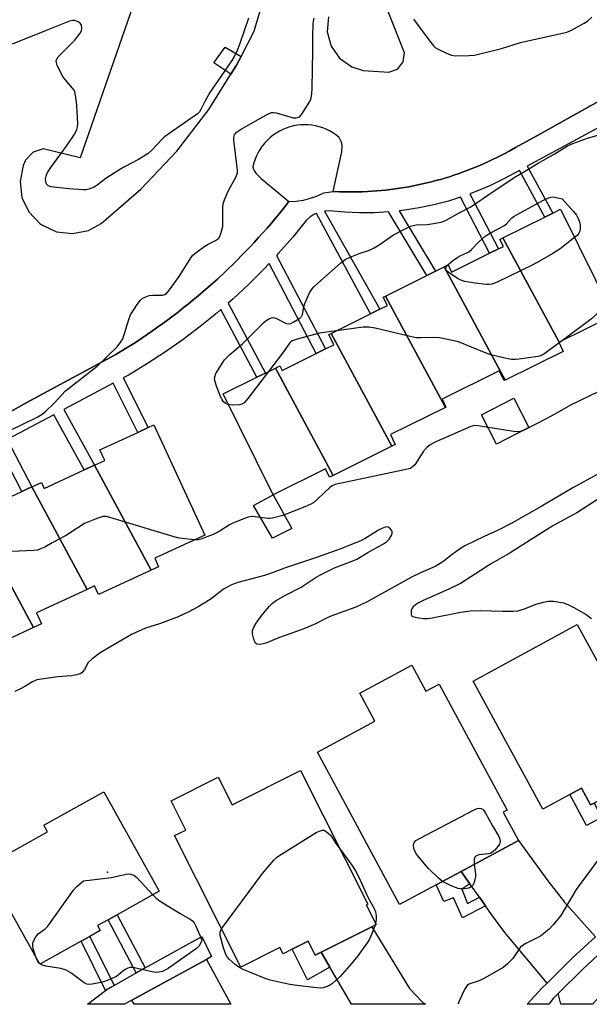
# Model space of a CAD drawing. Units: inches. Extents: x 1333762 to 1339761, y 521446 to 525446.
# Drawn here: x 1335057 to 1335231, y 521446 to 521747 of the extents above; entities that cross this region are included whole.
import ezdxf

# ---------------------------------------------------------------- set-up
doc = ezdxf.new("R2010")
doc.units = ezdxf.units.IN
doc.header["$MEASUREMENT"] = 0
for name, color, linetype in [('BLDG-Footprint', 5, 'Continuous'), ('CULTRL-Pad', 6, 'Continuous'), ('ELEV-Spot Elevation', 7, 'Continuous'), ('TRANS-Driveway', 251, 'Continuous'), ('TRANS-Non Street Sidewalk', 7, 'Continuous'), ('TRANS-Parking Lot', 4, 'Continuous'), ('TRANS-Road', 130, 'Continuous'), ('TRANS-Street Sidewalk', 7, 'Continuous'), ('Undefined', 1, 'Continuous')]:
    doc.layers.add(name, color=color, linetype=linetype)

msp = doc.modelspace()

# ---------------------------------------------------------------- linework, layer by layer
at = {"layer": 'BLDG-Footprint'}
for points, elevation in [([(1335222.12, 521648.45), (1335204.97, 521680.29), (1335217.81, 521686.65), (1335220.25, 521687.86), (1335222.62, 521689.03), (1335238.67, 521656.65)], 419.84), ([(1335222.12, 521648.45), (1335222.05, 521648.42), (1335223.42, 521645.65), (1335205.66, 521636.85), (1335187.02, 521671.44), (1335188.23, 521672.04), (1335189.31, 521669.85), (1335200.92, 521675.6), (1335203.62, 521676.93), (1335205.12, 521677.68), (1335204.06, 521679.84), (1335204.97, 521680.29)], 419.07), ([(1335205.66, 521636.85), (1335205.38, 521636.71), (1335203.89, 521639.72), (1335186.4, 521631.06), (1335187.59, 521628.65), (1335187.41, 521628.55), (1335169.09, 521662.55), (1335181.72, 521668.81), (1335184.43, 521670.16), (1335187.02, 521671.44)], 419.23), ([(1335187.41, 521628.55), (1335170.62, 521620.24), (1335172.13, 521617.18), (1335171.09, 521616.66), (1335152.51, 521651.15), (1335164.59, 521657.13), (1335167.41, 521658.53), (1335169.69, 521659.66), (1335168.42, 521662.22), (1335169.09, 521662.55)], 418.58), ([(1335171.09, 521616.66), (1335153.16, 521607.78), (1335135.51, 521640.53), (1335136.87, 521641.21), (1335137.55, 521639.83), (1335147.92, 521644.97), (1335150.81, 521646.4), (1335153.34, 521647.65), (1335151.78, 521650.79), (1335152.51, 521651.15)], 418.24), ([(1335153.16, 521607.78), (1335152.07, 521607.23), (1335150.82, 521609.75), (1335134.84, 521601.83), (1335119.58, 521632.64), (1335129.86, 521637.74), (1335132.44, 521639.02), (1335135.51, 521640.53)], 418.1), ([(1335097.56, 521578.83), (1335080.27, 521610.93), (1335083.38, 521612.37), (1335081.89, 521615.56), (1335093.46, 521620.92), (1335096.59, 521622.37), (1335098.36, 521623.2), (1335113.96, 521589.56), (1335098.63, 521582.46), (1335099.83, 521579.88)], 417.62), ([(1335097.56, 521578.83), (1335081.49, 521571.38), (1335080.27, 521574.01), (1335078, 521572.96), (1335061.13, 521604.27), (1335064.05, 521605.63), (1335064.9, 521603.8), (1335077.07, 521609.45), (1335080.27, 521610.93)], 416.89), ([(1335078, 521572.96), (1335062.55, 521565.79), (1335064.09, 521562.46), (1335061.57, 521561.29), (1335044.84, 521592.35), (1335046.42, 521593.08), (1335044.75, 521596.68), (1335058.08, 521602.86), (1335061.13, 521604.27)], 417.13), ([(1335061.57, 521561.29), (1335045.79, 521553.98), (1335047.26, 521550.8), (1335045.05, 521549.78), (1335027.88, 521581.65), (1335029.03, 521582.19), (1335027.95, 521584.52), (1335041.38, 521590.75), (1335043.67, 521591.81), (1335044.84, 521592.35)], 416.25), ([(1335249.08, 521516.59), (1335234.48, 521508.6), (1335232.84, 521507.71), (1335231.79, 521507.14), (1335228.96, 521512.31), (1335225.43, 521510.38), (1335217.22, 521505.89), (1335195.89, 521544.92), (1335227.63, 521562.26), (1335251.79, 521518.06)], 445.03), ([(1335177.18, 521549.79), (1335181.44, 521541.88), (1335185.5, 521544.06), (1335206.24, 521505.5), (1335205.11, 521504.89), (1335209.75, 521496.26), (1335192.22, 521486.83), (1335184.59, 521482.74), (1335173.36, 521476.7), (1335148.33, 521523.27), (1335165.88, 521532.7), (1335161.29, 521541.25)], 449.16), ([(1335143.21, 521517.71), (1335163.7, 521476.89), (1335163.21, 521476.65), (1335166.25, 521470.61), (1335164.91, 521469.93), (1335149.43, 521462.16), (1335147.64, 521461.27), (1335145.51, 521465.52), (1335140.59, 521463.05), (1335137.84, 521461.66), (1335136.88, 521463.56), (1335124.92, 521457.56), (1335104.73, 521497.77), (1335108.1, 521499.46), (1335103.63, 521508.36), (1335118.03, 521515.59), (1335122.25, 521507.19)], 414.34), ([(1335076.16, 521465.52), (1335063.56, 521458.5), (1335046.89, 521488.39), (1335065.85, 521498.96), (1335064.76, 521500.92), (1335083.09, 521511.13), (1335100.02, 521480.77), (1335087.19, 521473.62), (1335084.47, 521472.1), (1335081.2, 521470.28), (1335082.03, 521468.8), (1335078.8, 521466.99)], 414.04)]:
    msp.add_lwpolyline(points, close=True, dxfattribs=dict(at, elevation=elevation))
at = {"layer": 'CULTRL-Pad'}
for points in [[(1335123.66, 521733.04), (1335121.92, 521730.27), (1335116.73, 521733.79), (1335120.14, 521738.5), (1335125.01, 521735.67)], [(1335212.95, 521622.41), (1335203.03, 521617.31), (1335198.41, 521626.3), (1335208.33, 521631.4)], [(1335140.53, 521591.52), (1335134.62, 521588.62), (1335128.84, 521598.59), (1335134.84, 521601.83)]]:
    msp.add_lwpolyline(points, close=True, dxfattribs=at)
at = {"layer": 'ELEV-Spot Elevation'}
msp.add_point((1335084.19, 521486.6, 414.2), dxfattribs=at)
at = {"layer": 'TRANS-Driveway'}
for points in [[(1335233.24, 521466.9), (1335226.17, 521460.35), (1335218.47, 521452.73), (1335205.61, 521468.19), (1335201.53, 521473.66), (1335199.64, 521476.34), (1335197.79, 521478.95), (1335194.93, 521483), (1335192.22, 521486.83), (1335209.75, 521496.26), (1335218.73, 521483.97), (1335223.76, 521477.45)], [(1335152.08, 521457.64), (1335149.43, 521462.16), (1335164.91, 521469.93), (1335176.49, 521451.12), (1335180.39, 521446.87), (1335181.33, 521446.27), (1335181.35, 521446.26), (1335158.75, 521446.27), (1335158.74, 521446.27)], [(1335245.07, 521458.4), (1335238.41, 521452.83), (1335232.4, 521446.27), (1335232.39, 521446.26), (1335222.67, 521446.26), (1335221.85, 521449.55), (1335229.37, 521457), (1335235.36, 521462.54)]]:
    msp.add_lwpolyline(points, close=True, dxfattribs=at)
at = {"layer": 'TRANS-Non Street Sidewalk'}
for points in [[(1335046.85, 521622.93), (1335059.37, 521629.89), (1335086.79, 521644.69), (1335089.75, 521646.5), (1335091.41, 521647.55), (1335093.05, 521648.6), (1335094.7, 521649.69), (1335096.31, 521650.77), (1335097.94, 521651.9), (1335099.52, 521653), (1335101.13, 521654.17), (1335102.68, 521655.3), (1335104.28, 521656.5), (1335105.8, 521657.66), (1335107.38, 521658.91), (1335108.87, 521660.09), (1335110.43, 521661.37), (1335111.89, 521662.58), (1335113.43, 521663.9), (1335114.86, 521665.13), (1335116.38, 521666.48), (1335117.78, 521667.74), (1335120.19, 521669.98), (1335120.33, 521670.11), (1335120.41, 521670.19), (1335123.15, 521672.84), (1335123.22, 521672.91), (1335125.9, 521675.62), (1335127.72, 521677.52), (1335129.05, 521678.94), (1335130.38, 521680.39), (1335131.69, 521681.84), (1335132.98, 521683.32), (1335134.26, 521684.8), (1335135.52, 521686.29), (1335136.77, 521687.8), (1335138, 521689.32), (1335139.64, 521691.38), (1335141.86, 521691.51), (1335144.06, 521691.84), (1335146.22, 521692.39), (1335148.32, 521693.14), (1335150.34, 521694.09), (1335153.15, 521694.47), (1335155.03, 521694.4), (1335156.48, 521694.36), (1335157.93, 521694.34), (1335159.32, 521694.35), (1335160.77, 521694.37), (1335162.15, 521694.41), (1335163.6, 521694.47), (1335164.99, 521694.56), (1335166.43, 521694.66), (1335167.82, 521694.78), (1335169.25, 521694.93), (1335170.64, 521695.09), (1335172.07, 521695.27), (1335173.45, 521695.47), (1335174.87, 521695.7), (1335176.25, 521695.94), (1335177.66, 521696.2), (1335179.03, 521696.48), (1335180.44, 521696.78), (1335181.8, 521697.1), (1335183.2, 521697.45), (1335184.55, 521697.8), (1335185.94, 521698.18), (1335187.28, 521698.58), (1335188.65, 521699), (1335189.99, 521699.43), (1335191.34, 521699.89), (1335192.67, 521700.36), (1335194.01, 521700.86), (1335195.32, 521701.37), (1335196.65, 521701.9), (1335197.95, 521702.44), (1335199.26, 521703.01), (1335200.54, 521703.6), (1335201.83, 521704.2), (1335203.1, 521704.82), (1335204.37, 521705.46), (1335205.62, 521706.12), (1335206.87, 521706.79), (1335208.85, 521707.9), (1335215.33, 521711.52), (1335270.55, 521742.36)], [(1335236.51, 521715.25), (1335212.41, 521702.19), (1335220.25, 521687.86), (1335217.81, 521686.65), (1335210.01, 521700.89), (1335205.31, 521698.35), (1335201.2, 521696.34), (1335196.99, 521694.53), (1335194.85, 521693.74), (1335203.62, 521676.93), (1335200.92, 521675.6), (1335191.99, 521692.71), (1335188.34, 521691.56), (1335183.91, 521690.4), (1335179.43, 521689.46), (1335174.9, 521688.74), (1335173.35, 521688.57), (1335184.43, 521670.16), (1335181.72, 521668.81), (1335170.04, 521688.23), (1335165.78, 521687.98), (1335161.2, 521687.94), (1335156.63, 521688.13), (1335152.07, 521688.54), (1335150.48, 521688.48), (1335167.41, 521658.53), (1335164.59, 521657.13), (1335148.08, 521687.8), (1335147.46, 521687.55), (1335146.11, 521686.71), (1335144.93, 521685.65), (1335140.8, 521680.55), (1335136.49, 521675.6), (1335135.88, 521674.93), (1335150.81, 521646.4), (1335147.92, 521644.97), (1335133.55, 521672.44), (1335132.01, 521670.79), (1335127.37, 521666.15), (1335122.57, 521661.67), (1335121.09, 521660.38), (1335132.44, 521639.02), (1335129.86, 521637.74), (1335118.86, 521658.44), (1335117.62, 521657.36), (1335112.52, 521653.22), (1335107.28, 521649.27), (1335101.91, 521645.5), (1335096.41, 521641.91), (1335090.79, 521638.52), (1335089, 521637.56), (1335096.59, 521622.37), (1335093.46, 521620.92), (1335085.96, 521635.94), (1335070.9, 521627.93), (1335080.27, 521610.93), (1335077.07, 521609.45), (1335067.81, 521626.28), (1335053.57, 521618.7), (1335061.13, 521604.27), (1335058.08, 521602.86), (1335050.61, 521617.12)]]:
    msp.add_lwpolyline(points, dxfattribs=at)
for points in [[(1335235.51, 521506.67), (1335236.83, 521504.19), (1335230.53, 521500.83), (1335225.43, 521510.38), (1335228.96, 521512.31), (1335231.79, 521507.13), (1335232.84, 521507.71), (1335233.87, 521505.79)], [(1335194.93, 521483), (1335192.44, 521481.44), (1335194.2, 521477.05), (1335197.79, 521478.95), (1335199.64, 521476.34), (1335192.69, 521472.62), (1335189.87, 521478.73), (1335186.94, 521477.66), (1335184.59, 521482.74), (1335192.22, 521486.83)], [(1335095.71, 521457.35), (1335092.99, 521455.82), (1335084.47, 521472.1), (1335087.19, 521473.62)], [(1335086.21, 521452.03), (1335084.01, 521450.8), (1335083.61, 521450.5), (1335076.16, 521465.52), (1335078.8, 521466.99)], [(1335149.43, 521462.16), (1335152.08, 521457.64), (1335145.26, 521453.74), (1335140.59, 521463.05), (1335145.51, 521465.52), (1335147.64, 521461.27)]]:
    msp.add_lwpolyline(points, close=True, dxfattribs=at)
at = {"layer": 'TRANS-Parking Lot'}
for points in [[(1335094.48, 521758.49, 0), (1335075.87, 521704.8, 0), (1335064.6, 521707.54, 0), (1335061.47, 521706.46, 0), (1335059.17, 521704.07, 0), (1335058.46, 521702.39, 0), (1335057.5, 521697.57, 0), (1335058.1, 521692.68, 0), (1335060.2, 521688.24, 0), (1335063.6, 521684.68, 0), (1335064.14, 521684.28, 0), (1335068.63, 521682.19, 0), (1335073.54, 521681.6, 0), (1335078.4, 521682.58, 0), (1335082.28, 521684.69, 0), (1335094.37, 521695.19, 0), (1335105.36, 521706.82, 0), (1335115.16, 521719.48, 0), (1335121.92, 521730.27, 0), (1335123.66, 521733.04, 0), (1335125.01, 521735.67, 0), (1335128.99, 521743.41, 0), (1335134.02, 521760.47, 0)], [(1335151.69, 521747.81, 0), (1335151.33, 521743.28, 0), (1335152.51, 521738.89, 0), (1335155.12, 521735.16, 0), (1335158.83, 521732.53, 0), (1335162.35, 521731.43, 0), (1335170.1, 521730.89, 0), (1335172.77, 521731.86, 0), (1335174.54, 521734.08, 0), (1335174.9, 521736.78, 0), (1335169.71, 521749.98, 0)], [(1335270.55, 521742.36, 0), (1335215.33, 521711.52, 0), (1335208.85, 521707.9, 0), (1335206.87, 521706.79, 0), (1335205.62, 521706.12, 0), (1335204.37, 521705.46, 0), (1335203.1, 521704.82, 0), (1335201.83, 521704.2, 0), (1335200.54, 521703.6, 0), (1335199.26, 521703.01, 0), (1335197.95, 521702.44, 0), (1335196.65, 521701.9, 0), (1335195.32, 521701.37, 0), (1335194.01, 521700.86, 0), (1335192.67, 521700.36, 0), (1335191.34, 521699.89, 0), (1335189.99, 521699.43, 0), (1335188.65, 521699, 0), (1335187.28, 521698.58, 0), (1335185.94, 521698.18, 0), (1335184.55, 521697.8, 0), (1335183.2, 521697.45, 0), (1335181.8, 521697.1, 0), (1335180.44, 521696.78, 0), (1335179.03, 521696.48, 0), (1335177.66, 521696.2, 0), (1335176.25, 521695.94, 0), (1335174.87, 521695.7, 0), (1335173.45, 521695.47, 0), (1335172.07, 521695.27, 0), (1335170.64, 521695.09, 0), (1335169.25, 521694.93, 0), (1335167.82, 521694.78, 0), (1335166.43, 521694.66, 0), (1335164.99, 521694.56, 0), (1335163.6, 521694.47, 0), (1335162.15, 521694.41, 0), (1335160.77, 521694.37, 0), (1335159.32, 521694.35, 0), (1335157.93, 521694.34, 0), (1335156.48, 521694.36, 0), (1335155.03, 521694.4, 0), (1335153.15, 521694.47, 0), (1335155.17, 521703.83, 0), (1335155.77, 521706.6, 0), (1335155.87, 521708.45, 0), (1335155.77, 521709.12, 0), (1335155.58, 521709.77, 0), (1335155.32, 521710.39, 0), (1335154.98, 521710.98, 0), (1335154.9, 521711.11, 0), (1335154, 521711.81, 0), (1335153.05, 521712.44, 0), (1335152.06, 521713.01, 0), (1335151.03, 521713.5, 0), (1335149.97, 521713.92, 0), (1335148.88, 521714.27, 0), (1335147.77, 521714.54, 0), (1335146.65, 521714.73, 0), (1335145.51, 521714.84, 0), (1335144.37, 521714.87, 0), (1335143.23, 521714.82, 0), (1335142.1, 521714.69, 0), (1335140.98, 521714.48, 0), (1335139.87, 521714.2, 0), (1335138.79, 521713.84, 0), (1335137.74, 521713.4, 0), (1335136.72, 521712.89, 0), (1335135.74, 521712.31, 0), (1335134.8, 521711.66, 0), (1335133.91, 521710.95, 0), (1335133.07, 521710.18, 0), (1335132.29, 521709.35, 0), (1335131.56, 521708.46, 0), (1335131.29, 521708.09, 0), (1335130.66, 521707.14, 0), (1335130.09, 521706.15, 0), (1335129.6, 521705.12, 0), (1335129.18, 521704.06, 0), (1335128.83, 521702.97, 0), (1335128.59, 521701.96, 0), (1335128.83, 521701.3, 0), (1335129.15, 521700.66, 0), (1335129.54, 521700.06, 0), (1335129.99, 521699.52, 0), (1335130.5, 521699.02, 0), (1335131.07, 521698.58, 0), (1335131.2, 521698.49, 0), (1335139.64, 521691.38, 0), (1335138, 521689.32, 0), (1335136.77, 521687.8, 0), (1335135.52, 521686.29, 0), (1335134.26, 521684.8, 0), (1335132.98, 521683.32, 0), (1335131.69, 521681.84, 0), (1335130.38, 521680.39, 0), (1335129.05, 521678.94, 0), (1335127.72, 521677.52, 0), (1335125.9, 521675.62, 0), (1335123.22, 521672.91, 0), (1335123.15, 521672.84, 0), (1335120.41, 521670.19, 0), (1335120.33, 521670.11, 0), (1335120.19, 521669.98, 0), (1335117.78, 521667.74, 0), (1335116.38, 521666.48, 0), (1335114.86, 521665.13, 0), (1335113.43, 521663.9, 0), (1335111.89, 521662.58, 0), (1335110.43, 521661.37, 0), (1335108.87, 521660.09, 0), (1335107.38, 521658.91, 0), (1335105.8, 521657.66, 0), (1335104.28, 521656.5, 0), (1335102.68, 521655.3, 0), (1335101.13, 521654.17, 0), (1335099.52, 521653, 0), (1335097.94, 521651.9, 0), (1335096.31, 521650.77, 0), (1335094.7, 521649.69, 0), (1335093.05, 521648.6, 0), (1335091.41, 521647.55, 0), (1335089.75, 521646.5, 0), (1335086.79, 521644.69, 0), (1335059.37, 521629.89, 0), (1335046.85, 521622.93, 0)]]:
    msp.add_polyline3d(points, dxfattribs=at)
at = {"layer": 'TRANS-Road'}
msp.add_polyline3d([(1335121.87, 521446.28, 0), (1335121.87, 521446.27, 0), (1335092.37, 521446.27, 0), (1335092.36, 521446.28, 0), (1335091.66, 521447.57, 0), (1335114.43, 521459.96, 0)], close=True, dxfattribs=at)
at = {"layer": 'TRANS-Street Sidewalk'}
msp.add_lwpolyline([(1335114.43, 521459.96), (1335091.66, 521447.57), (1335089.43, 521446.28), (1335089.43, 521446.27), (1335078.12, 521446.27), (1335083.61, 521450.5), (1335084.01, 521450.8), (1335086.21, 521452.03), (1335092.99, 521455.82), (1335095.71, 521457.35), (1335112.99, 521467.01), (1335115.98, 521460.87)], close=True, dxfattribs=at)
msp.add_lwpolyline([(1335235.36, 521462.54), (1335229.37, 521457), (1335221.85, 521449.55), (1335220.33, 521448.05), (1335218.97, 521446.26), (1335212.35, 521446.26), (1335217.02, 521451.29), (1335218.47, 521452.73), (1335226.17, 521460.35), (1335233.24, 521466.9)], dxfattribs=at)
at = {"layer": 'Undefined'}
for p, q in [((1335223.22, 521649, 418), (1335222.16, 521648.21, 418)), ((1335166.08, 521470.94, 414), (1335165.95, 521470.45, 414)), ((1335063.69, 521458.57, 414), (1335063.39, 521458.79, 414))]:
    msp.add_line(p, q, dxfattribs=at)
for points, elevation in [([(1335054.21, 521621.35), (1335062.71, 521625.56), (1335064.24, 521626.47), (1335065.35, 521627.43), (1335067.92, 521629.88), (1335071.42, 521633.64), (1335081.02, 521641.11), (1335087.16, 521647.04), (1335088.33, 521648.54), (1335088.86, 521649.53), (1335090.74, 521655.41), (1335091.29, 521656.76), (1335093.25, 521659.96), (1335094.27, 521661.32), (1335094.69, 521661.68), (1335095.41, 521662.09), (1335096.99, 521662.7), (1335098.07, 521662.86), (1335101, 521662.86), (1335101.78, 521663.05), (1335102.22, 521663.35), (1335103.15, 521664.43), (1335106.1, 521668.53), (1335109.34, 521673.72), (1335110.19, 521674.88), (1335111.3, 521675.86), (1335113.95, 521677.79), (1335114.96, 521678.41), (1335117.23, 521679.51), (1335118.08, 521680.13), (1335118.38, 521680.57), (1335118.72, 521681.33), (1335119.15, 521682.71), (1335119.4, 521683.83), (1335119.48, 521685.25), (1335119.48, 521689.76), (1335119.67, 521691.13), (1335120.14, 521692.47), (1335121.07, 521694.58), (1335123.4, 521698.87), (1335123.9, 521700.16), (1335123.94, 521700.97), (1335123.87, 521701.8), (1335122.79, 521710.16), (1335122.77, 521711), (1335122.96, 521711.77), (1335123.27, 521712.21), (1335123.67, 521712.58), (1335124.87, 521713.37), (1335132.54, 521717.75), (1335133.57, 521718.29), (1335134.36, 521718.58), (1335134.9, 521718.63), (1335135.71, 521718.52), (1335139.86, 521717.27), (1335140.96, 521717.02), (1335141.74, 521716.97), (1335142.64, 521717.19), (1335143.05, 521717.46), (1335143.6, 521718.07), (1335145.34, 521720.8), (1335145.92, 521721.81), (1335146.28, 521722.59), (1335146.59, 521724.27), (1335146.7, 521726.01), (1335146.93, 521737.48), (1335146.93, 521741.85), (1335147.08, 521745.64), (1335147.17, 521746.5), (1335147.36, 521747.36)], 416), ([(1335127.26, 521747.36), (1335124.65, 521739.62), (1335123.69, 521737.23), (1335122.91, 521735.71), (1335122.17, 521734.47), (1335115.5, 521724.67), (1335113.95, 521721.93), (1335112.72, 521719.47), (1335112.28, 521718.77), (1335111.7, 521718.17), (1335111.03, 521717.65), (1335101.67, 521711.14), (1335100.81, 521710.34), (1335097.89, 521707.15), (1335096.61, 521706.09), (1335093.71, 521704.24), (1335089.39, 521702.02), (1335087.65, 521700.99), (1335083.75, 521698.49), (1335081.1, 521696.4), (1335080.17, 521695.79), (1335078.53, 521695.19), (1335077.67, 521695.01), (1335076.81, 521694.94), (1335072.45, 521695.27), (1335066.88, 521695.95), (1335066.02, 521696.3), (1335065.71, 521696.61), (1335065.49, 521697.05), (1335065.38, 521697.56), (1335065.33, 521698.38), (1335065.46, 521699.15), (1335065.72, 521699.88), (1335066.08, 521700.6), (1335066.88, 521701.82), (1335071.93, 521708.67), (1335074.23, 521712.07), (1335074.88, 521713.37), (1335075.09, 521714.22), (1335075.18, 521715.1), (1335074.89, 521720.75), (1335074.59, 521723.27), (1335074.25, 521724.89), (1335074.02, 521725.38), (1335073.54, 521726.07), (1335071.27, 521728.68), (1335070.6, 521729.61), (1335068.89, 521732.95), (1335068.6, 521733.72), (1335068.53, 521734.45), (1335068.7, 521734.92), (1335069.2, 521735.58), (1335074.22, 521740.73), (1335075.19, 521741.86), (1335075.88, 521742.81), (1335076.25, 521743.56), (1335076.37, 521744.32), (1335076.25, 521745.31), (1335075.9, 521745.91), (1335075.27, 521746.33), (1335074.28, 521746.67), (1335073.48, 521746.71), (1335072.64, 521746.51), (1335065.51, 521743.69), (1335055.13, 521739.46)], 416), ([(1335177.72, 521747.14), (1335182.94, 521740.02), (1335183.86, 521738.89), (1335184.27, 521738.49), (1335185, 521738.02), (1335187.93, 521736.64), (1335189.29, 521736.13), (1335190.44, 521735.95), (1335194.58, 521735.96), (1335196.32, 521736.13), (1335204.52, 521738.11), (1335210.4, 521739.98), (1335224.56, 521743.12), (1335225.92, 521743.7), (1335229.85, 521745.85), (1335230.78, 521746.5), (1335232.18, 521747.72)], 416), ([(1335121.18, 521629.4), (1335120.55, 521629.62), (1335120.13, 521629.87), (1335119.59, 521630.38), (1335119.27, 521630.86), (1335118.65, 521632.2), (1335117.52, 521634.99), (1335117.16, 521636.09), (1335116.95, 521637.17), (1335116.97, 521637.92), (1335117.33, 521638.9), (1335119, 521641.61), (1335119.98, 521643.05), (1335121.56, 521644.71), (1335125.45, 521648), (1335131.82, 521654.35), (1335132.72, 521655.06), (1335133.65, 521655.66), (1335134.61, 521656.02), (1335135.35, 521655.94), (1335136.08, 521655.63), (1335138.37, 521654.33), (1335138.89, 521654.12), (1335139.41, 521654.04), (1335140.17, 521654.2), (1335140.93, 521654.55), (1335142.18, 521655.26), (1335143.09, 521655.91), (1335143.46, 521656.3), (1335143.75, 521656.94), (1335144.16, 521659.23), (1335144.53, 521660.32), (1335145.96, 521663.48), (1335146.68, 521664.72), (1335147.24, 521665.35), (1335148.51, 521666.52), (1335155.36, 521672.55), (1335156.76, 521673.66), (1335158.32, 521674.45), (1335161.36, 521675.61), (1335163.91, 521676.46), (1335165.69, 521677.26), (1335167.18, 521678.15), (1335171.54, 521681.23), (1335174.94, 521683.01), (1335176.81, 521683.88), (1335177.65, 521684.12), (1335178.52, 521684.27), (1335181.98, 521684.41), (1335183.15, 521684.56), (1335186.08, 521685.12), (1335186.93, 521685.37), (1335187.68, 521685.69), (1335191.62, 521687.97), (1335195.19, 521689.77), (1335202.06, 521694.47), (1335208.98, 521699.05), (1335212.08, 521700.85), (1335215.73, 521703.1), (1335220.63, 521705.85), (1335224.7, 521708.41), (1335226.33, 521709.13), (1335230.81, 521710.78), (1335237.47, 521712.68)], 418), ([(1335188.11, 521671.97), (1335189.62, 521673.29), (1335191.21, 521674.43), (1335192.14, 521674.95), (1335193.97, 521675.7), (1335194.57, 521676.08), (1335195.35, 521676.77), (1335197.49, 521679.04), (1335199.42, 521680.69), (1335200.36, 521681.35), (1335201.65, 521682.1), (1335205.27, 521683.98), (1335206.07, 521684.65), (1335207.59, 521686.29), (1335208.47, 521686.99), (1335217.17, 521691.72), (1335218.88, 521692.54), (1335219.63, 521692.79), (1335220.17, 521692.85), (1335220.83, 521692.78), (1335223.06, 521692.22), (1335226.59, 521688.37), (1335227.45, 521687.24), (1335227.96, 521686.26), (1335228.35, 521685.24), (1335228.54, 521684.19), (1335228.58, 521683.14), (1335228.45, 521682.39), (1335228.16, 521681.72), (1335227.63, 521681.08), (1335226.88, 521680.43)], 420), ([(1335226.88, 521680.43), (1335222.46, 521677), (1335220.22, 521675.55), (1335216.16, 521673.22), (1335214.09, 521672.12), (1335203.19, 521666.77), (1335201.56, 521666.14), (1335200.73, 521666.04), (1335199.89, 521666.05), (1335196.5, 521666.45), (1335193.32, 521667.01), (1335192.09, 521667.4), (1335191.12, 521667.91), (1335189.17, 521669.19), (1335188.25, 521669.86), (1335187.7, 521670.38), (1335187.52, 521670.76), (1335187.56, 521671.15), (1335187.77, 521671.56), (1335188.11, 521671.97)], 420), ([(1335236.77, 521660.48), (1335233.57, 521657.05), (1335232.09, 521655.61), (1335223.22, 521649)], 418), ([(1335222.16, 521648.21), (1335217.78, 521644.96), (1335216.53, 521644.26), (1335215.76, 521644.09), (1335209.88, 521643.32), (1335208.7, 521643.21), (1335207.6, 521643.22), (1335205.58, 521643.57), (1335201.25, 521644.62), (1335199.32, 521645.32), (1335191.45, 521648.52), (1335190.03, 521648.9), (1335185.66, 521649.78), (1335184.22, 521649.92), (1335179.9, 521649.76), (1335178.46, 521649.82), (1335176.71, 521650.18), (1335165.94, 521652.75), (1335164.07, 521653.07), (1335162.35, 521653), (1335154.15, 521651.96)], 418), ([(1335154.15, 521651.96), (1335148.98, 521651.24), (1335142.12, 521649.42), (1335140.62, 521648.86), (1335140.2, 521648.54), (1335139.83, 521648.12), (1335138.02, 521645.47), (1335133.44, 521639.51)], 418), ([(1335133.44, 521639.51), (1335127.11, 521631.25), (1335125.96, 521629.93), (1335125.27, 521629.51), (1335124.49, 521629.35), (1335122.53, 521629.26), (1335121.18, 521629.4)], 418), ([(1335234.12, 521633.26), (1335225.62, 521629.18), (1335221.57, 521626.85), (1335218.15, 521625.03), (1335211.45, 521621.64), (1335210.24, 521621.17), (1335209.38, 521621.06), (1335208.22, 521621.16), (1335197.46, 521622.95), (1335196.32, 521622.97), (1335195.21, 521622.67), (1335184.53, 521618.02), (1335183.46, 521617.51), (1335182.72, 521617.07), (1335181.65, 521616.19), (1335180.69, 521615.19), (1335178.04, 521611.05), (1335177.3, 521610.32), (1335176.63, 521609.91), (1335174.95, 521609.43), (1335153.78, 521604.97), (1335152.79, 521604.56), (1335152.09, 521604.05), (1335148.47, 521600.58), (1335147.26, 521599.53), (1335146.35, 521598.96), (1335144.54, 521598.15), (1335137.76, 521595.57), (1335134.64, 521594.73), (1335133.78, 521594.62), (1335133.21, 521594.63), (1335128.53, 521595.18), (1335127.66, 521595.15), (1335126.83, 521594.96), (1335122.5, 521593.24), (1335121.48, 521592.67), (1335118.31, 521590.6), (1335116.48, 521589.73), (1335112.7, 521588.26), (1335111.87, 521588.11), (1335110.84, 521588.12)], 416), ([(1335233.76, 521608.07), (1335226.35, 521604.03), (1335216.68, 521598.33), (1335207.73, 521593.22), (1335203.49, 521591.06), (1335199.29, 521589.16), (1335193.4, 521586.29), (1335191.73, 521585.23), (1335189.51, 521583.67), (1335186.64, 521581.39), (1335184.47, 521580.02), (1335179.64, 521577.93), (1335177.29, 521576.8), (1335163.5, 521569.18), (1335160.04, 521567.5), (1335152.72, 521564.86), (1335151.31, 521564.25), (1335147.71, 521562.48), (1335144.65, 521561.13), (1335141.92, 521560.06), (1335136.8, 521558.27), (1335132.58, 521556.56), (1335131.34, 521556.2), (1335130.57, 521556.13), (1335129.84, 521556.26), (1335129.47, 521556.53), (1335129.21, 521556.95), (1335128.91, 521557.72), (1335128.52, 521559.39), (1335128.55, 521560.45), (1335128.87, 521561.44), (1335129.58, 521562.67), (1335131.41, 521565.23), (1335133.67, 521567.8), (1335134.66, 521568.79), (1335135.71, 521569.57), (1335138.4, 521571.09), (1335143.33, 521573.61), (1335147.98, 521576.66), (1335149.52, 521577.56), (1335153.51, 521579.53), (1335159.1, 521581.65), (1335160.42, 521582.22), (1335163.72, 521584.2), (1335168.55, 521586.83), (1335169.45, 521587.53), (1335170.26, 521588.34), (1335170.93, 521589.4), (1335171.19, 521590.18), (1335171.16, 521590.66), (1335170.98, 521591.09), (1335170.37, 521591.81), (1335169.76, 521592.04), (1335169.02, 521591.93), (1335167.98, 521591.54), (1335166.96, 521591.04), (1335162.9, 521588.52), (1335161.62, 521587.81), (1335155.19, 521585.26), (1335148.08, 521582.69), (1335138.24, 521579.46), (1335134.86, 521578.15), (1335132.19, 521577.24), (1335130.28, 521576.66), (1335124.02, 521575.05), (1335122.89, 521574.7), (1335121.84, 521574.26), (1335119.6, 521573.03), (1335116.82, 521570.75), (1335115.62, 521569.91), (1335111.93, 521567.69), (1335109.05, 521566.1), (1335105.8, 521564.6), (1335104.18, 521563.94), (1335100.15, 521562.49), (1335095.82, 521561.11), (1335091.55, 521559.17), (1335089.77, 521558.21), (1335082.03, 521553.55), (1335079.39, 521551.65), (1335078.35, 521550.65), (1335077.22, 521548.55), (1335076.73, 521547.85), (1335076.34, 521547.47), (1335075.85, 521547.21), (1335074.74, 521546.89), (1335073.27, 521546.61), (1335069.07, 521546.25), (1335062.67, 521545.31), (1335061.32, 521544.78), (1335058.95, 521543.31), (1335057.69, 521542.64), (1335055.94, 521541.81)], 414), ([(1335238.77, 521603.53), (1335227.59, 521596.37), (1335220.23, 521592.33), (1335207.19, 521584.16), (1335201.21, 521580.7), (1335192.03, 521574.81), (1335188.52, 521573.08), (1335180.68, 521569.62), (1335179.22, 521568.88), (1335178.24, 521568.22), (1335177.58, 521567.65), (1335177.25, 521567.21), (1335177, 521566.51), (1335176.93, 521565.77), (1335176.98, 521565.32), (1335177.14, 521564.94), (1335177.5, 521564.68), (1335178.22, 521564.45), (1335179.34, 521564.26), (1335180.77, 521564.09), (1335181.92, 521564.06), (1335183.39, 521564.25), (1335192.13, 521565.97), (1335194.94, 521566.38), (1335198.01, 521566.51), (1335205, 521566.32), (1335208.13, 521566.34), (1335209.54, 521566.45), (1335211.63, 521567.03), (1335214.3, 521568.18), (1335215.14, 521568.47), (1335217.41, 521569.1), (1335218.83, 521569.39), (1335219.7, 521569.41), (1335220.57, 521569.32), (1335223.47, 521568.82), (1335224.84, 521568.38), (1335226.63, 521567.45), (1335230.45, 521565.3), (1335232.09, 521564.09)], 412), ([(1335110.84, 521588.12), (1335107.04, 521588.48), (1335105.61, 521588.75), (1335084.94, 521594.93), (1335083.79, 521595.19), (1335082.94, 521595.21), (1335081.29, 521594.73), (1335077.19, 521593.11), (1335071.44, 521589.37), (1335067.31, 521587.16), (1335065.07, 521585.83), (1335063.59, 521585.2), (1335062.84, 521584.99), (1335061.67, 521584.86), (1335050.34, 521584.36)], 416), ([(1335186.57, 521483.8), (1335185.26, 521484.86), (1335182.32, 521487.6), (1335181, 521489.13), (1335178.63, 521492.07), (1335178.05, 521493.05), (1335177.82, 521493.86), (1335177.73, 521494.95), (1335177.9, 521495.68), (1335178.43, 521496.24), (1335179.68, 521496.97), (1335196.03, 521505.54), (1335197.09, 521506.02), (1335197.86, 521506.18), (1335198.31, 521506.09), (1335198.73, 521505.87), (1335199.1, 521505.53), (1335199.59, 521504.86), (1335201.76, 521500.73), (1335203.71, 521497.5), (1335204.05, 521496.73), (1335204.17, 521495.93), (1335203.95, 521495.17), (1335203.47, 521494.47), (1335202.5, 521493.34), (1335201.64, 521492.58), (1335201.13, 521492.34), (1335200.58, 521492.2), (1335197.61, 521491.88), (1335197.09, 521491.73), (1335196.7, 521491.5), (1335196.44, 521491.19), (1335196.22, 521490.58), (1335196.17, 521490.03), (1335196.25, 521489)], 414), ([(1335119.02, 521469.31), (1335131.54, 521486.18), (1335135, 521490.29), (1335135.83, 521491.1), (1335136.53, 521491.63), (1335147.94, 521498.69), (1335148.94, 521499.18), (1335149.9, 521499.46), (1335150.39, 521499.45), (1335151.5, 521498.66), (1335152.31, 521497.94), (1335152.68, 521497.46), (1335153.95, 521495.36), (1335155.29, 521493.64)], 414), ([(1335155.29, 521493.64), (1335158.86, 521488.71), (1335159.96, 521487.03), (1335161, 521485.06), (1335163.77, 521479), (1335165.59, 521475.67), (1335166.04, 521474.48), (1335166.25, 521473.31), (1335166.26, 521472.22), (1335166.08, 521470.94)], 414), ([(1335234.93, 521491.48), (1335230.47, 521485.64), (1335227.38, 521481.29), (1335222.65, 521473.39), (1335220.34, 521470.48), (1335219.14, 521469.25), (1335217.62, 521467.95), (1335216.47, 521467.1), (1335212.03, 521464.87), (1335210.86, 521464.14), (1335210.28, 521463.57), (1335209.6, 521462.72), (1335207.99, 521460.29), (1335207.45, 521459.6), (1335206.41, 521458.58), (1335205.03, 521457.48), (1335201.73, 521455.56), (1335198.42, 521453.78), (1335197.11, 521453.21), (1335194.9, 521452.56), (1335194.45, 521452.33), (1335194.05, 521451.99), (1335193.28, 521450.79), (1335191.51, 521447.04), (1335191.28, 521446.26)], 412), ([(1335196.25, 521489), (1335196.63, 521486.15), (1335196.64, 521485.26), (1335196.56, 521484.69), (1335196.25, 521483.57), (1335195.89, 521482.79), (1335195.43, 521482.22), (1335194.86, 521481.8), (1335194.1, 521481.59), (1335193.28, 521481.52), (1335192.15, 521481.53), (1335191.32, 521481.63), (1335190.49, 521481.88), (1335189.16, 521482.45), (1335187.58, 521483.21), (1335186.57, 521483.8)], 414), ([(1335062.46, 521460.46), (1335061.56, 521463.25), (1335061.38, 521464.29), (1335061.41, 521464.81), (1335061.55, 521465.35), (1335062.29, 521466.9), (1335063.04, 521467.75), (1335065.19, 521469.29), (1335066.02, 521470.1), (1335073.86, 521481.14), (1335074.88, 521482.25), (1335076.89, 521483.99), (1335085.42, 521485.01), (1335089.89, 521486.02), (1335090.72, 521486.08), (1335091.24, 521486.02), (1335092.22, 521485.69), (1335093.14, 521485.02), (1335098.07, 521479.69)], 414), ([(1335098.07, 521479.69), (1335099.09, 521478.67), (1335100.29, 521477.78), (1335106.41, 521474.02), (1335109.46, 521472.23), (1335110.14, 521471.73), (1335110.68, 521471.09), (1335111.1, 521470.33), (1335112.46, 521467.36), (1335112.92, 521466.02), (1335112.95, 521465.51), (1335112.67, 521464.8), (1335112.19, 521464.13), (1335111.4, 521463.32), (1335102.77, 521457.15), (1335102.06, 521456.75), (1335100.97, 521456.32), (1335099.85, 521456.03), (1335099, 521455.97), (1335097.87, 521456.14), (1335092.51, 521457.43), (1335091.67, 521457.52), (1335091.14, 521457.47), (1335090.4, 521457.25), (1335089.46, 521456.78), (1335087.62, 521455.21), (1335086.94, 521454.75), (1335084.11, 521453.48), (1335083.04, 521453.1), (1335082.18, 521452.89), (1335079.55, 521452.44), (1335078.41, 521452.35), (1335077.86, 521452.42), (1335077.1, 521452.77), (1335073.07, 521455.85), (1335071.57, 521456.65), (1335069.99, 521457.16), (1335065.43, 521457.95), (1335064.33, 521458.26), (1335063.69, 521458.57)], 414), ([(1335165.95, 521470.45), (1335164.86, 521467.62), (1335163.99, 521465.79), (1335160.68, 521461.09), (1335158.86, 521458.8), (1335155.29, 521454.75), (1335152.99, 521452.66), (1335152.3, 521452.18), (1335151.33, 521451.72), (1335150.04, 521451.32), (1335149.23, 521451.2), (1335147.17, 521451.35), (1335141.38, 521452.06), (1335139.41, 521452.43), (1335133.87, 521453.66), (1335132.73, 521453.99), (1335131.35, 521454.52), (1335125.62, 521456.91), (1335124.31, 521457.57), (1335123.17, 521458.4), (1335121.46, 521459.9), (1335120.73, 521460.73), (1335120.35, 521461.44), (1335119.63, 521463.52), (1335118.63, 521467.23), (1335118.58, 521468.33), (1335119.02, 521469.31)], 414), ([(1335063.39, 521458.79), (1335062.92, 521459.38), (1335062.46, 521460.46)], 414)]:
    msp.add_lwpolyline(points, dxfattribs=dict(at, elevation=elevation))

doc.saveas('drawing.dxf')
